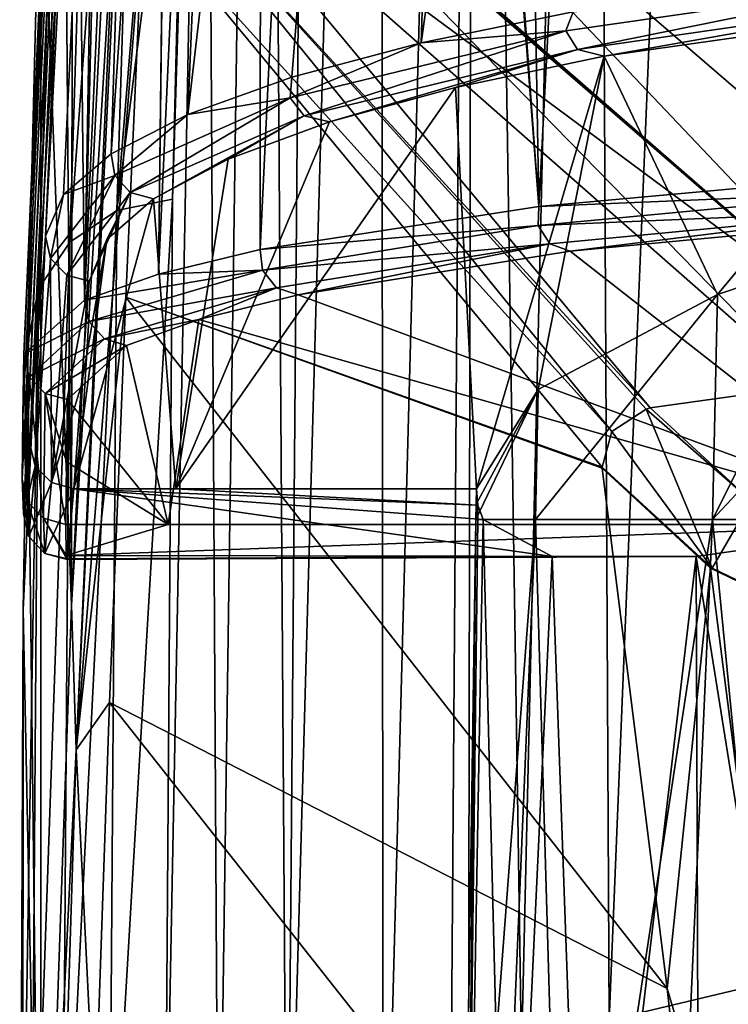
# Model space of a CAD drawing. Units: millimetres. Extents: x -26 to 26, y 0 to 290.
# Drawn here: x -20 to -15, y 249 to 256 of the extents above; entities that cross this region are included whole.
import ezdxf

# ---------------------------------------------------------------- set-up
doc = ezdxf.new("R2010")
doc.units = ezdxf.units.MM
doc.header["$LTSCALE"] = 65.185185
for name, color, linetype in [('207', 7, 'CONTINUOUS'), ('21', 7, 'CONTINUOUS'), ('214', 7, 'CONTINUOUS'), ('215', 7, 'CONTINUOUS'), ('249', 7, 'CONTINUOUS'), ('25', 7, 'CONTINUOUS'), ('252', 7, 'CONTINUOUS'), ('260', 7, 'CONTINUOUS'), ('263', 7, 'CONTINUOUS'), ('266', 7, 'CONTINUOUS'), ('283', 7, 'CONTINUOUS'), ('284', 7, 'CONTINUOUS'), ('29', 7, 'CONTINUOUS'), ('298', 7, 'CONTINUOUS'), ('300', 7, 'CONTINUOUS'), ('301', 7, 'CONTINUOUS'), ('302', 7, 'CONTINUOUS'), ('33', 7, 'CONTINUOUS'), ('45', 7, 'CONTINUOUS'), ('46', 7, 'CONTINUOUS'), ('47', 7, 'CONTINUOUS'), ('48', 7, 'CONTINUOUS'), ('49', 7, 'CONTINUOUS'), ('50', 7, 'CONTINUOUS'), ('51', 7, 'CONTINUOUS')]:
    doc.layers.add(name, color=color, linetype=linetype)

msp = doc.modelspace()

# ---------------------------------------------------------------- linework, layer by layer
at = {"layer": '207', "linetype": 'Continuous'}
for points in [[(-16.4763, 245.8052, -5.278), (-16.4454, 245.8052, -3.2266), (-16.3778, 252.5, -4.5), (-16.4763, 245.8052, -5.278)], [(-16.2523, 245.8052, -7.3174), (-16.4763, 245.8052, -5.278), (-15.9691, 252.5, -8.1358), (-16.2523, 245.8052, -7.3174)], [(-15.9691, 252.5, -8.1358), (-16.4763, 245.8052, -5.278), (-16.3778, 252.5, -4.5), (-15.9691, 252.5, -8.1358)], [(-16.4454, 245.8052, -3.2266), (-16.1601, 245.8052, -1.1949), (-16.3273, 252.5, -3.2149), (-16.4454, 245.8052, -3.2266)], [(-16.3778, 252.5, -4.5), (-16.4454, 245.8052, -3.2266), (-16.3651, 252.5, -3.8559), (-16.3778, 252.5, -4.5)], [(-16.3651, 252.5, -3.8559), (-16.4454, 245.8052, -3.2266), (-16.3273, 252.5, -3.2149), (-16.3651, 252.5, -3.8559)], [(-16.3273, 252.5, -3.2149), (-16.1601, 245.8052, -1.1949), (-15.856, 252.2447, -0.3811), (-16.3273, 252.5, -3.2149)], [(-15.7768, 245.8052, -9.3132), (-16.2523, 245.8052, -7.3174), (-15.9691, 252.5, -8.1358), (-15.7768, 245.8052, -9.3132)], [(-14.7587, 252.5, -11.6002), (-15.7768, 245.8052, -9.3132), (-15.9691, 252.5, -8.1358), (-14.7587, 252.5, -11.6002)], [(-15.0573, 245.8052, -11.2344), (-15.7768, 245.8052, -9.3132), (-14.7587, 252.5, -11.6002), (-15.0573, 245.8052, -11.2344)], [(-14.1048, 245.8052, -13.0515), (-15.0573, 245.8052, -11.2344), (-14.7587, 252.5, -11.6002), (-14.1048, 245.8052, -13.0515)], [(-14.8702, 252.2468, 2.3742), (-13.8411, 245.8052, 4.4721), (-13.3418, 252.4656, 5), (-14.8702, 252.2468, 2.3742)], [(-12.8073, 252.5, -14.7081), (-14.1048, 245.8052, -13.0515), (-14.7587, 252.5, -11.6002), (-12.8073, 252.5, -14.7081)], [(-16.1601, 245.8052, -1.1949), (-15.6248, 245.8052, 0.7857), (-15.856, 252.2447, -0.3811), (-16.1601, 245.8052, -1.1949)], [(-15.856, 252.2447, -0.3811), (-15.6248, 245.8052, 0.7857), (-14.8702, 252.2468, 2.3742), (-15.856, 252.2447, -0.3811)], [(-15.6248, 245.8052, 0.7857), (-14.8478, 245.8052, 2.6845), (-14.8702, 252.2468, 2.3742), (-15.6248, 245.8052, 0.7857)], [(-14.8478, 245.8052, 2.6845), (-13.8411, 245.8052, 4.4721), (-14.8702, 252.2468, 2.3742), (-14.8478, 245.8052, 2.6845)]]:
    msp.add_3dface(points, dxfattribs=at)
at = {"layer": '21', "linetype": 'Continuous'}
for points in [[(-19.4738, 252.5375, 0.2412), (-19.484, 252.7764, 4.9622), (-18.4408, 274.8691, -12.0445), (-19.4738, 252.5375, 0.2412)], [(-18.4408, 274.8691, -12.0445), (-19.484, 252.7764, 4.9622), (-19.4788, 253.204, 8.4445), (-18.4408, 274.8691, -12.0445)], [(-19.4719, 253.6315, 11.9269), (-18.4408, 274.8691, -12.0445), (-19.4788, 253.204, 8.4445), (-19.4719, 253.6315, 11.9269)], [(-19.4727, 252.5427, 0.0488), (-19.4738, 252.5375, 0.2412), (-18.4408, 274.8691, -12.0445), (-19.4727, 252.5427, 0.0488)], [(-19.4296, 253.0175, -4.4464), (-19.4727, 252.5427, 0.0488), (-18.4408, 274.8691, -12.0445), (-19.4296, 253.0175, -4.4464)], [(-19.1367, 261.3167, 11.9315), (-18.4408, 274.8691, -12.0445), (-19.4719, 253.6315, 11.9269), (-19.1367, 261.3167, 11.9315)], [(-19.3778, 253.7284, -8.2436), (-19.4296, 253.0175, -4.4464), (-18.4408, 274.8691, -12.0445), (-19.3778, 253.7284, -8.2436)], [(-18.8733, 264.8691, -12.0429), (-19.3778, 253.7284, -8.2436), (-18.4408, 274.8691, -12.0445), (-18.8733, 264.8691, -12.0429)], [(-19.3242, 254.4392, -12.0409), (-19.3778, 253.7284, -8.2436), (-18.8733, 264.8691, -12.0429), (-19.3242, 254.4392, -12.0409)]]:
    msp.add_3dface(points, dxfattribs=at)
at = {"layer": '214', "linetype": 'Continuous'}
for points in [[(-16.3651, 252.5, -3.8559), (-16.3741, 252.7096, -4.5), (-16.376, 252.6048, -4.5), (-16.3651, 252.5, -3.8559)], [(-16.3741, 252.7096, -4.5), (-16.3651, 252.5, -3.8559), (-16.3634, 252.5974, -3.8588), (-16.3741, 252.7096, -4.5)], [(-16.3778, 252.5, -4.5), (-16.3651, 252.5, -3.8559), (-16.376, 252.6048, -4.5), (-16.3778, 252.5, -4.5)], [(-16.3651, 252.5, -3.8559), (-16.3273, 252.5, -3.2149), (-16.3634, 252.5974, -3.8588), (-16.3651, 252.5, -3.8559)]]:
    msp.add_3dface(points, dxfattribs=at)
at = {"layer": '215', "linetype": 'Continuous'}
for points in [[(-12.8073, 252.5, -14.7081), (-14.7587, 252.5, -11.6002), (-12.7821, 254.6157, -14.6809), (-12.8073, 252.5, -14.7081)], [(-12.7821, 254.6157, -14.6809), (-14.7587, 252.5, -11.6002), (-13.8357, 254.3389, -13.2027), (-12.7821, 254.6157, -14.6809)], [(-13.8357, 254.3389, -13.2027), (-14.7587, 252.5, -11.6002), (-14.7242, 254.04, -11.6057), (-13.8357, 254.3389, -13.2027)], [(-14.7587, 252.5, -11.6002), (-15.9691, 252.5, -8.1358), (-14.7242, 254.04, -11.6057), (-14.7587, 252.5, -11.6002)], [(-14.7242, 254.04, -11.6057), (-15.9691, 252.5, -8.1358), (-15.9505, 253.3906, -8.137), (-14.7242, 254.04, -11.6057)], [(-15.9691, 252.5, -8.1358), (-16.3778, 252.5, -4.5), (-15.9505, 253.3906, -8.137), (-15.9691, 252.5, -8.1358)], [(-16.3778, 252.5, -4.5), (-16.376, 252.6048, -4.5), (-15.9505, 253.3906, -8.137), (-16.3778, 252.5, -4.5)], [(-16.376, 252.6048, -4.5), (-16.3741, 252.7096, -4.5), (-15.9505, 253.3906, -8.137), (-16.376, 252.6048, -4.5)]]:
    msp.add_3dface(points, dxfattribs=at)
at = {"layer": '249', "linetype": 'Continuous'}
msp.add_3dface([(-13.5988, 249.5151, 4.9327), (-13.6198, 245.5, 4.9022), (-15.4654, 249.0697, 1.3927), (-13.5988, 249.5151, 4.9327)], dxfattribs=at)
at = {"layer": '25', "linetype": 'Continuous'}
for points in [[(-13.9118, 270.3568, 21.5898), (-15.0118, 270.2271, 20.6676), (-13.4686, 254.8696, 22.3247), (-13.9118, 270.3568, 21.5898)], [(-15.1328, 270.2109, 20.5519), (-16.2087, 270.0434, 19.3602), (-15.946, 254.6437, 20.4139), (-15.1328, 270.2109, 20.5519)], [(-13.4686, 254.8696, 22.3247), (-15.1328, 270.2109, 20.5519), (-15.946, 254.6437, 20.4139), (-13.4686, 254.8696, 22.3247)], [(-15.0118, 270.2271, 20.6676), (-15.1328, 270.2109, 20.5519), (-13.4686, 254.8696, 22.3247), (-15.0118, 270.2271, 20.6676)], [(-16.2087, 270.0434, 19.3602), (-17.0601, 269.8704, 18.1295), (-15.946, 254.6437, 20.4139), (-16.2087, 270.0434, 19.3602)], [(-17.1169, 269.857, 18.0345), (-17.8422, 269.6556, 16.6016), (-17.8534, 254.3481, 17.9266), (-17.1169, 269.857, 18.0345)], [(-15.946, 254.6437, 20.4139), (-17.1169, 269.857, 18.0345), (-17.8534, 254.3481, 17.9266), (-15.946, 254.6437, 20.4139)], [(-17.0601, 269.8704, 18.1295), (-17.1169, 269.857, 18.0345), (-15.946, 254.6437, 20.4139), (-17.0601, 269.8704, 18.1295)], [(-17.8422, 269.6556, 16.6016), (-18.3607, 269.4474, 15.1199), (-18.5504, 254.18, 16.5165), (-17.8422, 269.6556, 16.6016)], [(-17.8534, 254.3481, 17.9266), (-17.8422, 269.6556, 16.6016), (-18.5504, 254.18, 16.5165), (-17.8534, 254.3481, 17.9266)], [(-18.3695, 269.4429, 15.0878), (-18.6902, 269.2228, 13.5218), (-19.0574, 254.0023, 15.0294), (-18.3695, 269.4429, 15.0878)], [(-18.5504, 254.18, 16.5165), (-18.3695, 269.4429, 15.0878), (-19.0574, 254.0023, 15.0294), (-18.5504, 254.18, 16.5165)], [(-18.3607, 269.4474, 15.1199), (-18.3695, 269.4429, 15.0878), (-18.5504, 254.18, 16.5165), (-18.3607, 269.4474, 15.1199)], [(-18.6902, 269.2228, 13.5218), (-18.8015, 269, 11.9359), (-19.0574, 254.0023, 15.0294), (-18.6902, 269.2228, 13.5218)], [(-18.8015, 269, 11.9359), (-19.1367, 261.3167, 11.9315), (-19.0574, 254.0023, 15.0294), (-18.8015, 269, 11.9359)], [(-19.1367, 261.3167, 11.9315), (-19.4719, 253.6315, 11.9269), (-19.0574, 254.0023, 15.0294), (-19.1367, 261.3167, 11.9315)]]:
    msp.add_3dface(points, dxfattribs=at)
at = {"layer": '252', "linetype": 'Continuous'}
for points in [[(-19.134, 262.8395, 121.8985), (-19.2187, 261.013, 107.0268), (-19.1462, 251.9123, 119.8686), (-19.134, 262.8395, 121.8985)], [(-18.8805, 257.2809, 158.2861), (-19.134, 262.8395, 121.8985), (-19.1462, 251.9123, 119.8686), (-18.8805, 257.2809, 158.2861)], [(-19.2187, 261.013, 107.0268), (-19.355, 257.3601, 77.283), (-19.1462, 251.9123, 119.8686), (-19.2187, 261.013, 107.0268)], [(-19.355, 257.3601, 77.283), (-19.4475, 253.7002, 47.4795), (-19.3556, 245.9247, 77.1308), (-19.355, 257.3601, 77.283)], [(-19.1462, 251.9123, 119.8686), (-19.355, 257.3601, 77.283), (-19.3556, 245.9247, 77.1308), (-19.1462, 251.9123, 119.8686)], [(-19.4475, 253.7002, 47.4795), (-19.477, 251.8813, 32.667), (-19.3556, 245.9247, 77.1308), (-19.4475, 253.7002, 47.4795)], [(-19.477, 251.8813, 32.667), (-19.5, 246.4032, -11.9492), (-19.4825, 239.18, 29.0738), (-19.477, 251.8813, 32.667)], [(-19.3556, 245.9247, 77.1308), (-19.477, 251.8813, 32.667), (-19.4825, 239.18, 29.0738), (-19.3556, 245.9247, 77.1308)]]:
    msp.add_3dface(points, dxfattribs=at)
at = {"layer": '260', "linetype": 'Continuous'}
for points in [[(-15.5136, 252.8578, 158.973), (-18.6549, 256.6551, 158.3716), (-18.7747, 254.0211, 139.6702), (-15.5136, 252.8578, 158.973)], [(-18.8862, 251.2467, 119.9602), (-15.0685, 249.2867, 136.7574), (-18.7747, 254.0211, 139.6702), (-18.8862, 251.2467, 119.9602)], [(-15.5126, 252.8502, 158.9263), (-15.5136, 252.8578, 158.973), (-18.7747, 254.0211, 139.6702), (-15.5126, 252.8502, 158.9263)], [(-15.0685, 249.2867, 136.7574), (-15.5126, 252.8502, 158.9263), (-18.7747, 254.0211, 139.6702), (-15.0685, 249.2867, 136.7574)], [(-18.9869, 248.3256, 99.196), (-14.6985, 245.9419, 115.4671), (-18.8862, 251.2467, 119.9602), (-18.9869, 248.3256, 99.196)], [(-14.6985, 245.9419, 115.4671), (-15.0685, 249.2867, 136.7574), (-18.8862, 251.2467, 119.9602), (-14.6985, 245.9419, 115.4671)]]:
    msp.add_3dface(points, dxfattribs=at)
at = {"layer": '263', "linetype": 'Continuous'}
for points in [[(-14.6016, 270.2694, 174.0084), (-15.4654, 249.0697, 1.3927), (-15.5721, 270.1282, 172.9061), (-14.6016, 270.2694, 174.0084)], [(-13.5988, 249.5151, 4.9327), (-15.4654, 249.0697, 1.3927), (-14.6016, 270.2694, 174.0084), (-13.5988, 249.5151, 4.9327)], [(-15.5721, 270.1282, 172.9061), (-16.0644, 248.831, -0.5204), (-16.3892, 269.9721, 171.6779), (-15.5721, 270.1282, 172.9061)], [(-15.4654, 249.0697, 1.3927), (-16.0644, 248.831, -0.5204), (-15.5721, 270.1282, 172.9061), (-15.4654, 249.0697, 1.3927)], [(-17.0309, 269.8056, 170.3567), (-16.3892, 269.9721, 171.6779), (-17.0112, 246.7273, -17.6014), (-17.0309, 269.8056, 170.3567)], [(-16.3892, 269.9721, 171.6779), (-16.55, 248.3393, -4.4987), (-17.0112, 246.7273, -17.6014), (-16.3892, 269.9721, 171.6779)], [(-16.4282, 248.5861, -2.4957), (-16.55, 248.3393, -4.4987), (-16.3892, 269.9721, 171.6779), (-16.4282, 248.5861, -2.4957)], [(-16.0644, 248.831, -0.5204), (-16.4282, 248.5861, -2.4957), (-16.3892, 269.9721, 171.6779), (-16.0644, 248.831, -0.5204)], [(-17.4795, 269.6354, 168.9959), (-17.0309, 269.8056, 170.3567), (-17.6686, 246.8855, -16.2761), (-17.4795, 269.6354, 168.9959)], [(-17.6686, 246.8855, -16.2761), (-17.0309, 269.8056, 170.3567), (-17.0112, 246.7273, -17.6014), (-17.6686, 246.8855, -16.2761)], [(-17.8212, 269.3121, 166.3834), (-17.4795, 269.6354, 168.9959), (-17.6686, 246.8855, -16.2761), (-17.8212, 269.3121, 166.3834)], [(-18.226, 262.0055, 106.8995), (-17.8212, 269.3121, 166.3834), (-18.1394, 247.0528, -14.8853), (-18.226, 262.0055, 106.8995)], [(-18.1394, 247.0528, -14.8853), (-17.8212, 269.3121, 166.3834), (-17.6686, 246.8855, -16.2761), (-18.1394, 247.0528, -14.8853)], [(-18.4549, 254.6927, 47.3553), (-18.226, 262.0055, 106.8995), (-18.5074, 247.3957, -12.0708), (-18.4549, 254.6927, 47.3553)], [(-18.5074, 247.3957, -12.0708), (-18.226, 262.0055, 106.8995), (-18.1394, 247.0528, -14.8853), (-18.5074, 247.3957, -12.0708)], [(-18.3624, 258.3526, 77.1572), (-18.226, 262.0055, 106.8995), (-18.4549, 254.6927, 47.3553), (-18.3624, 258.3526, 77.1572)]]:
    msp.add_3dface(points, dxfattribs=at)
at = {"layer": '266', "linetype": 'Continuous'}
for points in [[(-18.226, 262.0055, 106.8995), (-18.3624, 258.3526, 77.1572), (-18.8354, 254.6151, 47.3656), (-18.226, 262.0055, 106.8995)], [(-18.6066, 261.9281, 106.9111), (-18.226, 262.0055, 106.8995), (-18.8354, 254.6151, 47.3656), (-18.6066, 261.9281, 106.9111)], [(-18.9286, 261.7125, 106.9393), (-18.6066, 261.9281, 106.9111), (-19.1573, 254.3995, 47.3929), (-18.9286, 261.7125, 106.9393)], [(-19.1573, 254.3995, 47.3929), (-18.6066, 261.9281, 106.9111), (-18.8354, 254.6151, 47.3656), (-19.1573, 254.3995, 47.3929)], [(-19.1435, 261.3913, 106.9799), (-18.9286, 261.7125, 106.9393), (-19.3722, 254.0784, 47.4328), (-19.1435, 261.3913, 106.9799)], [(-19.3722, 254.0784, 47.4328), (-18.9286, 261.7125, 106.9393), (-19.1573, 254.3995, 47.3929), (-19.3722, 254.0784, 47.4328)], [(-19.4475, 253.7002, 47.4795), (-19.355, 257.3601, 77.283), (-19.1435, 261.3913, 106.9799), (-19.4475, 253.7002, 47.4795)], [(-19.4475, 253.7002, 47.4795), (-19.1435, 261.3913, 106.9799), (-19.3722, 254.0784, 47.4328), (-19.4475, 253.7002, 47.4795)], [(-18.3624, 258.3526, 77.1572), (-18.4549, 254.6927, 47.3553), (-18.8354, 254.6151, 47.3656), (-18.3624, 258.3526, 77.1572)], [(-18.4549, 254.6927, 47.3553), (-18.5074, 247.3957, -12.0708), (-18.8871, 247.3183, -12.0615), (-18.4549, 254.6927, 47.3553)], [(-18.8354, 254.6151, 47.3656), (-18.4549, 254.6927, 47.3553), (-18.8871, 247.3183, -12.0615), (-18.8354, 254.6151, 47.3656)], [(-19.1573, 254.3995, 47.3929), (-18.8354, 254.6151, 47.3656), (-19.2094, 247.1027, -12.0352), (-19.1573, 254.3995, 47.3929)], [(-19.2094, 247.1027, -12.0352), (-18.8354, 254.6151, 47.3656), (-18.8871, 247.3183, -12.0615), (-19.2094, 247.1027, -12.0352)], [(-19.3722, 254.0784, 47.4328), (-19.1573, 254.3995, 47.3929), (-19.4246, 246.7813, -11.9959), (-19.3722, 254.0784, 47.4328)], [(-19.4246, 246.7813, -11.9959), (-19.1573, 254.3995, 47.3929), (-19.2094, 247.1027, -12.0352), (-19.4246, 246.7813, -11.9959)], [(-19.5, 246.4032, -11.9492), (-19.477, 251.8813, 32.667), (-19.3722, 254.0784, 47.4328), (-19.5, 246.4032, -11.9492)], [(-19.5, 246.4032, -11.9492), (-19.3722, 254.0784, 47.4328), (-19.4246, 246.7813, -11.9959), (-19.5, 246.4032, -11.9492)], [(-19.477, 251.8813, 32.667), (-19.4475, 253.7002, 47.4795), (-19.3722, 254.0784, 47.4328), (-19.477, 251.8813, 32.667)]]:
    msp.add_3dface(points, dxfattribs=at)
at = {"layer": '283', "linetype": 'Continuous'}
for points in [[(-12.5874, 259.3419, 177.5582), (-14.9444, 259.0883, 175.7666), (-9.0017, 254.0297, 171.5631), (-12.5874, 259.3419, 177.5582)], [(-14.9444, 259.0883, 175.7666), (-16.7801, 258.7569, 173.4483), (-10.254, 253.8806, 170.5636), (-14.9444, 259.0883, 175.7666)], [(-9.0017, 254.0297, 171.5631), (-14.9444, 259.0883, 175.7666), (-10.254, 253.8806, 170.5636), (-9.0017, 254.0297, 171.5631)], [(-16.7801, 258.7569, 173.4483), (-17.9841, 258.3696, 170.7439), (-12.4466, 253.5948, 168.209), (-16.7801, 258.7569, 173.4483)], [(-10.254, 253.8806, 170.5636), (-16.7801, 258.7569, 173.4483), (-11.4035, 253.7329, 169.4434), (-10.254, 253.8806, 170.5636)], [(-11.4035, 253.7329, 169.4434), (-16.7801, 258.7569, 173.4483), (-12.4466, 253.5948, 168.209), (-11.4035, 253.7329, 169.4434)], [(-17.9841, 258.3696, 170.7439), (-18.4838, 257.9576, 167.8201), (-13.3545, 253.4836, 166.9015), (-17.9841, 258.3696, 170.7439)], [(-12.4466, 253.5948, 168.209), (-17.9841, 258.3696, 170.7439), (-13.3545, 253.4836, 166.9015), (-12.4466, 253.5948, 168.209)], [(-18.4936, 257.9301, 167.6061), (-13.3545, 253.4836, 166.9015), (-18.4887, 257.9435, 167.7138), (-18.4936, 257.9301, 167.6061)], [(-16.3186, 255.6854, 166.594), (-13.3545, 253.4836, 166.9015), (-18.4936, 257.9301, 167.6061), (-16.3186, 255.6854, 166.594)], [(-13.3545, 253.4836, 166.9015), (-18.4838, 257.9576, 167.8201), (-18.4887, 257.9435, 167.7138), (-13.3545, 253.4836, 166.9015)], [(-14.1038, 253.4158, 165.5657), (-13.3545, 253.4836, 166.9015), (-16.3186, 255.6854, 166.594), (-14.1038, 253.4158, 165.5657)]]:
    msp.add_3dface(points, dxfattribs=at)
at = {"layer": '284', "linetype": 'Continuous'}
for points in [[(-16.3186, 255.6854, 166.594), (-18.4936, 257.9301, 167.6061), (-18.5895, 257.3627, 163.4662), (-16.3186, 255.6854, 166.594)], [(-18.6284, 257.0278, 161.0377), (-15.1851, 253.2642, 162.4476), (-18.5895, 257.3627, 163.4662), (-18.6284, 257.0278, 161.0377)], [(-14.1038, 253.4158, 165.5657), (-16.3186, 255.6854, 166.594), (-18.5895, 257.3627, 163.4662), (-14.1038, 253.4158, 165.5657)], [(-15.1851, 253.2642, 162.4476), (-14.1038, 253.4158, 165.5657), (-18.5895, 257.3627, 163.4662), (-15.1851, 253.2642, 162.4476)], [(-18.6549, 256.6551, 158.3716), (-15.4482, 253.1022, 160.7371), (-18.6284, 257.0278, 161.0377), (-18.6549, 256.6551, 158.3716)], [(-15.2113, 253.2544, 162.3219), (-15.1851, 253.2642, 162.4476), (-18.6284, 257.0278, 161.0377), (-15.2113, 253.2544, 162.3219)], [(-15.4482, 253.1022, 160.7371), (-15.2113, 253.2544, 162.3219), (-18.6284, 257.0278, 161.0377), (-15.4482, 253.1022, 160.7371)], [(-18.6549, 256.6551, 158.3716), (-15.5136, 252.8578, 158.973), (-15.4482, 253.1022, 160.7371), (-18.6549, 256.6551, 158.3716)]]:
    msp.add_3dface(points, dxfattribs=at)
at = {"layer": '29', "linetype": 'Continuous'}
for points in [[(-19.3242, 254.4392, -12.0409), (-18.8733, 264.8691, -12.0429), (-18.2574, 274.5977, -14.1291), (-19.3242, 254.4392, -12.0409)], [(-19.3242, 254.4392, -12.0409), (-18.2574, 274.5977, -14.1291), (-19.1999, 254.725, -13.6024), (-19.3242, 254.4392, -12.0409)], [(-19.1999, 254.725, -13.6024), (-18.2574, 274.5977, -14.1291), (-18.8732, 255.0037, -15.1368), (-19.1999, 254.725, -13.6024)], [(-18.2574, 274.5977, -14.1291), (-17.5463, 274.2835, -16.5796), (-18.8732, 255.0037, -15.1368), (-18.2574, 274.5977, -14.1291)], [(-18.8732, 255.0037, -15.1368), (-17.5463, 274.2835, -16.5796), (-18.3495, 255.2736, -16.6174), (-18.8732, 255.0037, -15.1368)], [(-17.5463, 274.2835, -16.5796), (-16.1729, 273.9738, -19.0445), (-18.3495, 255.2736, -16.6174), (-17.5463, 274.2835, -16.5796)], [(-18.3495, 255.2736, -16.6174), (-16.1729, 273.9738, -19.0445), (-17.6381, 255.5287, -18.0181), (-18.3495, 255.2736, -16.6174)], [(-17.6381, 255.5287, -18.0181), (-16.1729, 273.9738, -19.0445), (-16.7533, 255.7637, -19.3129), (-17.6381, 255.5287, -18.0181)], [(-16.1729, 273.9738, -19.0445), (-14.2151, 273.7141, -21.1534), (-16.7533, 255.7637, -19.3129), (-16.1729, 273.9738, -19.0445)], [(-16.7533, 255.7637, -19.3129), (-14.2151, 273.7141, -21.1534), (-15.7116, 255.9758, -20.4802), (-16.7533, 255.7637, -19.3129)]]:
    msp.add_3dface(points, dxfattribs=at)
at = {"layer": '298', "linetype": 'Continuous'}
for points in [[(-18.8805, 257.2809, 158.2861), (-19.1462, 251.9123, 119.8686), (-18.838, 256.9964, 158.3254), (-18.8805, 257.2809, 158.2861)], [(-18.838, 256.9964, 158.3254), (-19.1462, 251.9123, 119.8686), (-19.1129, 250.9222, 115.2609), (-18.838, 256.9964, 158.3254)], [(-18.8222, 256.9488, 158.332), (-18.838, 256.9964, 158.3254), (-19.1129, 250.9222, 115.2609), (-18.8222, 256.9488, 158.332)], [(-18.6549, 256.6551, 158.3716), (-18.8222, 256.9488, 158.332), (-19.1129, 250.9222, 115.2609), (-18.6549, 256.6551, 158.3716)], [(-18.7747, 254.0211, 139.6702), (-18.6549, 256.6551, 158.3716), (-19.1129, 250.9222, 115.2609), (-18.7747, 254.0211, 139.6702)], [(-18.8862, 251.2467, 119.9602), (-18.7747, 254.0211, 139.6702), (-19.1129, 250.9222, 115.2609), (-18.8862, 251.2467, 119.9602)], [(-19.1462, 251.9123, 119.8686), (-19.3556, 245.9247, 77.1308), (-19.1129, 250.9222, 115.2609), (-19.1462, 251.9123, 119.8686)], [(-18.9869, 248.3256, 99.196), (-18.8862, 251.2467, 119.9602), (-19.1129, 250.9222, 115.2609), (-18.9869, 248.3256, 99.196)], [(-19.3556, 245.9247, 77.1308), (-19.3029, 244.8587, 72.1945), (-19.1129, 250.9222, 115.2609), (-19.3556, 245.9247, 77.1308)], [(-19.3029, 244.8587, 72.1945), (-18.9869, 248.3256, 99.196), (-19.1129, 250.9222, 115.2609), (-19.3029, 244.8587, 72.1945)]]:
    msp.add_3dface(points, dxfattribs=at)
at = {"layer": '300', "linetype": 'Continuous'}
for points in [[(-15.5126, 252.8502, 158.9263), (-15.0685, 249.2867, 136.7574), (-14.7707, 252.166, 159.0484), (-15.5126, 252.8502, 158.9263)], [(-14.7707, 252.166, 159.0484), (-15.0685, 249.2867, 136.7574), (-13.899, 245.3352, 116.0775), (-14.7707, 252.166, 159.0484)], [(-14.7707, 252.166, 159.0484), (-13.899, 245.3352, 116.0775), (-13.909, 251.7491, 159.1302), (-14.7707, 252.166, 159.0484)], [(-15.0685, 249.2867, 136.7574), (-14.6985, 245.9419, 115.4671), (-13.899, 245.3352, 116.0775), (-15.0685, 249.2867, 136.7574)]]:
    msp.add_3dface(points, dxfattribs=at)
at = {"layer": '301', "linetype": 'Continuous'}
for points in [[(-15.5136, 252.8578, 158.973), (-15.5126, 252.8502, 158.9263), (-14.7707, 252.166, 159.0484), (-15.5136, 252.8578, 158.973)], [(-15.5136, 252.8578, 158.973), (-14.7707, 252.166, 159.0484), (-14.7608, 252.1662, 159.0966), (-15.5136, 252.8578, 158.973)], [(-14.7707, 252.166, 159.0484), (-13.909, 251.7491, 159.1302), (-14.7608, 252.1662, 159.0966), (-14.7707, 252.166, 159.0484)], [(-14.7608, 252.1662, 159.0966), (-13.909, 251.7491, 159.1302), (-13.91, 251.7566, 159.1772), (-14.7608, 252.1662, 159.0966)]]:
    msp.add_3dface(points, dxfattribs=at)
at = {"layer": '302', "linetype": 'Continuous'}
for points in [[(-14.1038, 253.4158, 165.5657), (-15.1851, 253.2642, 162.4476), (-14.4931, 252.6273, 162.3256), (-14.1038, 253.4158, 165.5657)], [(-15.1851, 253.2642, 162.4476), (-15.2113, 253.2544, 162.3219), (-14.4931, 252.6273, 162.3256), (-15.1851, 253.2642, 162.4476)], [(-15.2113, 253.2544, 162.3219), (-15.4482, 253.1022, 160.7371), (-14.7608, 252.1662, 159.0966), (-15.2113, 253.2544, 162.3219)], [(-15.2113, 253.2544, 162.3219), (-14.7608, 252.1662, 159.0966), (-14.4931, 252.6273, 162.3256), (-15.2113, 253.2544, 162.3219)], [(-15.4482, 253.1022, 160.7371), (-15.5136, 252.8578, 158.973), (-14.7608, 252.1662, 159.0966), (-15.4482, 253.1022, 160.7371)], [(-14.7608, 252.1662, 159.0966), (-13.91, 251.7566, 159.1772), (-14.4931, 252.6273, 162.3256), (-14.7608, 252.1662, 159.0966)]]:
    msp.add_3dface(points, dxfattribs=at)
at = {"layer": '33', "linetype": 'Continuous'}
for points in [[(-15.7329, 254.3367, 20.2394), (-13.3418, 252.4656, 5), (-13.3167, 254.5655, 22.1022), (-15.7329, 254.3367, 20.2394)], [(-17.593, 254.0389, 17.8138), (-13.3418, 252.4656, 5), (-15.7329, 254.3367, 20.2394), (-17.593, 254.0389, 17.8138)], [(-18.2737, 253.8699, 16.4376), (-13.3418, 252.4656, 5), (-17.593, 254.0389, 17.8138), (-18.2737, 253.8699, 16.4376)], [(-18.7682, 253.6916, 14.9855), (-18.4849, 252.4656, 5), (-18.2737, 253.8699, 16.4376), (-18.7682, 253.6916, 14.9855)], [(-18.4849, 252.4656, 5), (-13.3418, 252.4656, 5), (-18.2737, 253.8699, 16.4376), (-18.4849, 252.4656, 5)], [(-19.1722, 253.3207, 11.9644), (-18.4849, 252.4656, 5), (-18.7682, 253.6916, 14.9855), (-19.1722, 253.3207, 11.9644)], [(-19.1791, 252.8931, 8.4822), (-18.4849, 252.4656, 5), (-19.1722, 253.3207, 11.9644), (-19.1791, 252.8931, 8.4822)], [(-19.1843, 252.4656, 5), (-18.4849, 252.4656, 5), (-19.1791, 252.8931, 8.4822), (-19.1843, 252.4656, 5)]]:
    msp.add_3dface(points, dxfattribs=at)
at = {"layer": '45', "linetype": 'Continuous'}
for points in [[(-13.4686, 254.8696, 22.3247), (-15.946, 254.6437, 20.4139), (-13.487, 254.7471, 22.288), (-13.4686, 254.8696, 22.3247)], [(-13.487, 254.7471, 22.288), (-15.946, 254.6437, 20.4139), (-15.951, 254.5121, 20.374), (-13.487, 254.7471, 22.288)], [(-13.487, 254.7471, 22.288), (-15.951, 254.5121, 20.374), (-13.4308, 254.6211, 22.2077), (-13.487, 254.7471, 22.288)], [(-15.946, 254.6437, 20.4139), (-17.8534, 254.3481, 17.9266), (-15.951, 254.5121, 20.374), (-15.946, 254.6437, 20.4139)], [(-13.4308, 254.6211, 22.2077), (-15.951, 254.5121, 20.374), (-15.8723, 254.3882, 20.3112), (-13.4308, 254.6211, 22.2077)], [(-15.7329, 254.3367, 20.2394), (-13.4308, 254.6211, 22.2077), (-15.8723, 254.3882, 20.3112), (-15.7329, 254.3367, 20.2394)], [(-15.7329, 254.3367, 20.2394), (-13.3167, 254.5655, 22.1022), (-13.4308, 254.6211, 22.2077), (-15.7329, 254.3367, 20.2394)], [(-15.951, 254.5121, 20.374), (-17.8534, 254.3481, 17.9266), (-17.8385, 254.208, 17.8973), (-15.951, 254.5121, 20.374)], [(-15.951, 254.5121, 20.374), (-17.8385, 254.208, 17.8973), (-15.8723, 254.3882, 20.3112), (-15.951, 254.5121, 20.374)], [(-17.8534, 254.3481, 17.9266), (-18.5504, 254.18, 16.5165), (-17.8385, 254.208, 17.8973), (-17.8534, 254.3481, 17.9266)], [(-15.8723, 254.3882, 20.3112), (-17.8385, 254.208, 17.8973), (-17.7425, 254.0869, 17.8571), (-15.8723, 254.3882, 20.3112)], [(-17.593, 254.0389, 17.8138), (-15.8723, 254.3882, 20.3112), (-17.7425, 254.0869, 17.8571), (-17.593, 254.0389, 17.8138)], [(-17.593, 254.0389, 17.8138), (-15.7329, 254.3367, 20.2394), (-15.8723, 254.3882, 20.3112), (-17.593, 254.0389, 17.8138)], [(-18.5504, 254.18, 16.5165), (-19.0574, 254.0023, 15.0294), (-17.8385, 254.208, 17.8973), (-18.5504, 254.18, 16.5165)], [(-17.8385, 254.208, 17.8973), (-19.0574, 254.0023, 15.0294), (-19.0263, 253.8553, 15.0247), (-17.8385, 254.208, 17.8973)], [(-17.8385, 254.208, 17.8973), (-19.0263, 253.8553, 15.0247), (-17.7425, 254.0869, 17.8571), (-17.8385, 254.208, 17.8973)], [(-17.7425, 254.0869, 17.8571), (-19.0263, 253.8553, 15.0247), (-18.9196, 253.7374, 15.0105), (-17.7425, 254.0869, 17.8571)], [(-18.2737, 253.8699, 16.4376), (-17.7425, 254.0869, 17.8571), (-18.9196, 253.7374, 15.0105), (-18.2737, 253.8699, 16.4376)], [(-18.2737, 253.8699, 16.4376), (-17.593, 254.0389, 17.8138), (-17.7425, 254.0869, 17.8571), (-18.2737, 253.8699, 16.4376)], [(-19.0574, 254.0023, 15.0294), (-19.4719, 253.6315, 11.9269), (-19.0263, 253.8553, 15.0247), (-19.0574, 254.0023, 15.0294)], [(-18.7682, 253.6916, 14.9855), (-18.2737, 253.8699, 16.4376), (-18.9196, 253.7374, 15.0105), (-18.7682, 253.6916, 14.9855)], [(-19.0263, 253.8553, 15.0247), (-19.4719, 253.6315, 11.9269), (-19.4362, 253.4772, 11.9457), (-19.0263, 253.8553, 15.0247)], [(-19.0263, 253.8553, 15.0247), (-19.4362, 253.4772, 11.9457), (-18.9196, 253.7374, 15.0105), (-19.0263, 253.8553, 15.0247)], [(-18.9196, 253.7374, 15.0105), (-19.4362, 253.4772, 11.9457), (-19.3258, 253.3627, 11.9595), (-18.9196, 253.7374, 15.0105)], [(-18.7682, 253.6916, 14.9855), (-18.9196, 253.7374, 15.0105), (-19.3258, 253.3627, 11.9595), (-18.7682, 253.6916, 14.9855)], [(-19.1722, 253.3207, 11.9644), (-18.7682, 253.6916, 14.9855), (-19.3258, 253.3627, 11.9595), (-19.1722, 253.3207, 11.9644)]]:
    msp.add_3dface(points, dxfattribs=at)
at = {"layer": '46', "linetype": 'Continuous'}
for points in [[(-19.4719, 253.6315, 11.9269), (-19.4788, 253.204, 8.4445), (-19.4484, 252.6221, 4.9811), (-19.4719, 253.6315, 11.9269)], [(-19.4362, 253.4772, 11.9457), (-19.4719, 253.6315, 11.9269), (-19.4484, 252.6221, 4.9811), (-19.4362, 253.4772, 11.9457)], [(-19.3381, 252.5077, 4.995), (-19.4362, 253.4772, 11.9457), (-19.4484, 252.6221, 4.9811), (-19.3381, 252.5077, 4.995)], [(-19.3258, 253.3627, 11.9595), (-19.4362, 253.4772, 11.9457), (-19.3381, 252.5077, 4.995), (-19.3258, 253.3627, 11.9595)], [(-19.1843, 252.4656, 5), (-19.3258, 253.3627, 11.9595), (-19.3381, 252.5077, 4.995), (-19.1843, 252.4656, 5)], [(-19.1843, 252.4656, 5), (-19.1791, 252.8931, 8.4822), (-19.3258, 253.3627, 11.9595), (-19.1843, 252.4656, 5)], [(-19.1791, 252.8931, 8.4822), (-19.1722, 253.3207, 11.9644), (-19.3258, 253.3627, 11.9595), (-19.1791, 252.8931, 8.4822)], [(-19.4788, 253.204, 8.4445), (-19.484, 252.7764, 4.9622), (-19.4484, 252.6221, 4.9811), (-19.4788, 253.204, 8.4445)]]:
    msp.add_3dface(points, dxfattribs=at)
at = {"layer": '47', "linetype": 'Continuous'}
for points in [[(-19.1299, 252.7096, -4.5), (-15.856, 252.2447, -0.3811), (-19.1729, 252.2294, 0.0411), (-19.1299, 252.7096, -4.5)], [(-16.3273, 252.5, -3.2149), (-15.856, 252.2447, -0.3811), (-19.1299, 252.7096, -4.5), (-16.3273, 252.5, -3.2149)], [(-16.3634, 252.5974, -3.8588), (-16.3273, 252.5, -3.2149), (-19.1299, 252.7096, -4.5), (-16.3634, 252.5974, -3.8588)], [(-18.4305, 252.7096, -4.5), (-16.3634, 252.5974, -3.8588), (-19.1299, 252.7096, -4.5), (-18.4305, 252.7096, -4.5)], [(-16.3741, 252.7096, -4.5), (-16.3634, 252.5974, -3.8588), (-18.4305, 252.7096, -4.5), (-16.3741, 252.7096, -4.5)], [(-18.4849, 252.4656, 5), (-19.1843, 252.4656, 5), (-19.1829, 252.2519, 2.4848), (-18.4849, 252.4656, 5)], [(-14.8702, 252.2468, 2.3742), (-13.3418, 252.4656, 5), (-19.1829, 252.2519, 2.4848), (-14.8702, 252.2468, 2.3742)], [(-13.3418, 252.4656, 5), (-18.4849, 252.4656, 5), (-19.1829, 252.2519, 2.4848), (-13.3418, 252.4656, 5)], [(-19.1741, 252.2243, 0.2384), (-14.8702, 252.2468, 2.3742), (-19.1829, 252.2519, 2.4848), (-19.1741, 252.2243, 0.2384)], [(-19.1729, 252.2294, 0.0411), (-14.8702, 252.2468, 2.3742), (-19.1741, 252.2243, 0.2384), (-19.1729, 252.2294, 0.0411)], [(-15.856, 252.2447, -0.3811), (-14.8702, 252.2468, 2.3742), (-19.1729, 252.2294, 0.0411), (-15.856, 252.2447, -0.3811)]]:
    msp.add_3dface(points, dxfattribs=at)
at = {"layer": '48', "linetype": 'Continuous'}
for points in [[(-13.0831, 256.0153, -22.1568), (-14.7242, 254.04, -11.6057), (-15.5003, 255.6719, -20.3226), (-13.0831, 256.0153, -22.1568)], [(-13.8357, 254.3389, -13.2027), (-14.7242, 254.04, -11.6057), (-13.0831, 256.0153, -22.1568), (-13.8357, 254.3389, -13.2027)], [(-15.5003, 255.6719, -20.3226), (-16.3741, 252.7096, -4.5), (-16.5172, 255.4586, -19.1829), (-15.5003, 255.6719, -20.3226)], [(-15.9505, 253.3906, -8.137), (-16.3741, 252.7096, -4.5), (-15.5003, 255.6719, -20.3226), (-15.9505, 253.3906, -8.137)], [(-14.7242, 254.04, -11.6057), (-15.9505, 253.3906, -8.137), (-15.5003, 255.6719, -20.3226), (-14.7242, 254.04, -11.6057)], [(-16.3741, 252.7096, -4.5), (-18.4305, 252.7096, -4.5), (-16.5172, 255.4586, -19.1829), (-16.3741, 252.7096, -4.5)], [(-16.5172, 255.4586, -19.1829), (-18.4305, 252.7096, -4.5), (-17.379, 255.2224, -17.9215), (-16.5172, 255.4586, -19.1829)], [(-17.379, 255.2224, -17.9215), (-18.4305, 252.7096, -4.5), (-18.074, 254.9665, -16.5544), (-17.379, 255.2224, -17.9215)], [(-18.074, 254.9665, -16.5544), (-18.4305, 252.7096, -4.5), (-18.5848, 254.6958, -15.1087), (-18.074, 254.9665, -16.5544)], [(-18.4305, 252.7096, -4.5), (-19.1299, 252.7096, -4.5), (-18.5848, 254.6958, -15.1087), (-18.4305, 252.7096, -4.5)], [(-18.5848, 254.6958, -15.1087), (-19.1299, 252.7096, -4.5), (-18.9027, 254.4168, -13.6186), (-18.5848, 254.6958, -15.1087)], [(-19.1299, 252.7096, -4.5), (-19.0781, 253.4205, -8.2971), (-18.9027, 254.4168, -13.6186), (-19.1299, 252.7096, -4.5)], [(-19.0245, 254.1314, -12.0942), (-18.9027, 254.4168, -13.6186), (-19.0781, 253.4205, -8.2971), (-19.0245, 254.1314, -12.0942)]]:
    msp.add_3dface(points, dxfattribs=at)
at = {"layer": '49', "linetype": 'Continuous'}
for points in [[(-19.4727, 252.5427, 0.0488), (-19.4296, 253.0175, -4.4464), (-19.3937, 252.8649, -4.4745), (-19.4727, 252.5427, 0.0488)], [(-19.4738, 252.5375, 0.2412), (-19.4727, 252.5427, 0.0488), (-19.3937, 252.8649, -4.4745), (-19.4738, 252.5375, 0.2412)], [(-19.4381, 252.3817, 0.2439), (-19.4738, 252.5375, 0.2412), (-19.3937, 252.8649, -4.4745), (-19.4381, 252.3817, 0.2439)], [(-19.2835, 252.7516, -4.4942), (-19.4381, 252.3817, 0.2439), (-19.3937, 252.8649, -4.4745), (-19.2835, 252.7516, -4.4942)], [(-19.484, 252.7764, 4.9622), (-19.4738, 252.5375, 0.2412), (-19.4381, 252.3817, 0.2439), (-19.484, 252.7764, 4.9622)], [(-19.4484, 252.6221, 4.9811), (-19.484, 252.7764, 4.9622), (-19.4381, 252.3817, 0.2439), (-19.4484, 252.6221, 4.9811)], [(-19.3278, 252.2665, 0.2419), (-19.4381, 252.3817, 0.2439), (-19.2835, 252.7516, -4.4942), (-19.3278, 252.2665, 0.2419)], [(-19.1299, 252.7096, -4.5), (-19.3278, 252.2665, 0.2419), (-19.2835, 252.7516, -4.4942), (-19.1299, 252.7096, -4.5)], [(-19.1299, 252.7096, -4.5), (-19.1729, 252.2294, 0.0411), (-19.3278, 252.2665, 0.2419), (-19.1299, 252.7096, -4.5)], [(-19.3381, 252.5077, 4.995), (-19.4484, 252.6221, 4.9811), (-19.3278, 252.2665, 0.2419), (-19.3381, 252.5077, 4.995)], [(-19.3278, 252.2665, 0.2419), (-19.4484, 252.6221, 4.9811), (-19.4381, 252.3817, 0.2439), (-19.3278, 252.2665, 0.2419)], [(-19.1843, 252.4656, 5), (-19.3381, 252.5077, 4.995), (-19.1829, 252.2519, 2.4848), (-19.1843, 252.4656, 5)], [(-19.3381, 252.5077, 4.995), (-19.1741, 252.2243, 0.2384), (-19.1829, 252.2519, 2.4848), (-19.3381, 252.5077, 4.995)], [(-19.1741, 252.2243, 0.2384), (-19.3381, 252.5077, 4.995), (-19.3278, 252.2665, 0.2419), (-19.1741, 252.2243, 0.2384)], [(-19.1729, 252.2294, 0.0411), (-19.1741, 252.2243, 0.2384), (-19.3278, 252.2665, 0.2419), (-19.1729, 252.2294, 0.0411)]]:
    msp.add_3dface(points, dxfattribs=at)
at = {"layer": '50', "linetype": 'Continuous'}
for points in [[(-19.3778, 253.7284, -8.2436), (-19.3242, 254.4392, -12.0409), (-19.3937, 252.8649, -4.4745), (-19.3778, 253.7284, -8.2436)], [(-19.3937, 252.8649, -4.4745), (-19.3242, 254.4392, -12.0409), (-19.2883, 254.2866, -12.0689), (-19.3937, 252.8649, -4.4745)], [(-19.2835, 252.7516, -4.4942), (-19.3937, 252.8649, -4.4745), (-19.2883, 254.2866, -12.0689), (-19.2835, 252.7516, -4.4942)], [(-19.1779, 254.1733, -12.0885), (-19.2835, 252.7516, -4.4942), (-19.2883, 254.2866, -12.0689), (-19.1779, 254.1733, -12.0885)], [(-19.0245, 254.1314, -12.0942), (-19.2835, 252.7516, -4.4942), (-19.1779, 254.1733, -12.0885), (-19.0245, 254.1314, -12.0942)], [(-19.0245, 254.1314, -12.0942), (-19.0781, 253.4205, -8.2971), (-19.2835, 252.7516, -4.4942), (-19.0245, 254.1314, -12.0942)], [(-19.4296, 253.0175, -4.4464), (-19.3778, 253.7284, -8.2436), (-19.3937, 252.8649, -4.4745), (-19.4296, 253.0175, -4.4464)], [(-19.0781, 253.4205, -8.2971), (-19.1299, 252.7096, -4.5), (-19.2835, 252.7516, -4.4942), (-19.0781, 253.4205, -8.2971)]]:
    msp.add_3dface(points, dxfattribs=at)
at = {"layer": '51', "linetype": 'Continuous'}
for points in [[(-15.7616, 255.8469, -20.4028), (-15.7116, 255.9758, -20.4802), (-13.3019, 256.2025, -22.3025), (-15.7616, 255.8469, -20.4028)], [(-15.7616, 255.8469, -20.4028), (-13.3019, 256.2025, -22.3025), (-15.6828, 255.7196, -20.3479), (-15.7616, 255.8469, -20.4028)], [(-15.6828, 255.7196, -20.3479), (-13.3019, 256.2025, -22.3025), (-13.2454, 256.072, -22.2304), (-15.6828, 255.7196, -20.3479)], [(-15.5003, 255.6719, -20.3226), (-15.6828, 255.7196, -20.3479), (-13.2454, 256.072, -22.2304), (-15.5003, 255.6719, -20.3226)], [(-13.0831, 256.0153, -22.1568), (-15.5003, 255.6719, -20.3226), (-13.2454, 256.072, -22.2304), (-13.0831, 256.0153, -22.1568)], [(-16.7533, 255.7637, -19.3129), (-15.7116, 255.9758, -20.4802), (-15.7616, 255.8469, -20.4028), (-16.7533, 255.7637, -19.3129)], [(-17.6496, 255.388, -17.9516), (-16.7533, 255.7637, -19.3129), (-15.7616, 255.8469, -20.4028), (-17.6496, 255.388, -17.9516)], [(-17.6496, 255.388, -17.9516), (-15.7616, 255.8469, -20.4028), (-17.5538, 255.2648, -17.9188), (-17.6496, 255.388, -17.9516)], [(-17.5538, 255.2648, -17.9188), (-15.7616, 255.8469, -20.4028), (-15.6828, 255.7196, -20.3479), (-17.5538, 255.2648, -17.9188)], [(-17.6381, 255.5287, -18.0181), (-16.7533, 255.7637, -19.3129), (-17.6496, 255.388, -17.9516), (-17.6381, 255.5287, -18.0181)], [(-17.379, 255.2224, -17.9215), (-17.5538, 255.2648, -17.9188), (-15.6828, 255.7196, -20.3479), (-17.379, 255.2224, -17.9215)], [(-16.5172, 255.4586, -19.1829), (-17.379, 255.2224, -17.9215), (-15.6828, 255.7196, -20.3479), (-16.5172, 255.4586, -19.1829)], [(-15.5003, 255.6719, -20.3226), (-16.5172, 255.4586, -19.1829), (-15.6828, 255.7196, -20.3479), (-15.5003, 255.6719, -20.3226)], [(-18.3495, 255.2736, -16.6174), (-17.6381, 255.5287, -18.0181), (-17.6496, 255.388, -17.9516), (-18.3495, 255.2736, -16.6174)], [(-18.8496, 254.8565, -15.113), (-18.3495, 255.2736, -16.6174), (-17.6496, 255.388, -17.9516), (-18.8496, 254.8565, -15.113)], [(-18.8496, 254.8565, -15.113), (-17.6496, 255.388, -17.9516), (-18.7431, 254.7381, -15.1055), (-18.8496, 254.8565, -15.113)], [(-18.7431, 254.7381, -15.1055), (-17.6496, 255.388, -17.9516), (-17.5538, 255.2648, -17.9188), (-18.7431, 254.7381, -15.1055)], [(-18.8732, 255.0037, -15.1368), (-18.3495, 255.2736, -16.6174), (-18.8496, 254.8565, -15.113), (-18.8732, 255.0037, -15.1368)], [(-18.5848, 254.6958, -15.1087), (-18.7431, 254.7381, -15.1055), (-17.5538, 255.2648, -17.9188), (-18.5848, 254.6958, -15.1087)], [(-18.074, 254.9665, -16.5544), (-18.5848, 254.6958, -15.1087), (-17.5538, 255.2648, -17.9188), (-18.074, 254.9665, -16.5544)], [(-17.379, 255.2224, -17.9215), (-18.074, 254.9665, -16.5544), (-17.5538, 255.2648, -17.9188), (-17.379, 255.2224, -17.9215)], [(-19.1999, 254.725, -13.6024), (-18.8732, 255.0037, -15.1368), (-18.8496, 254.8565, -15.113), (-19.1999, 254.725, -13.6024)], [(-19.2883, 254.2866, -12.0689), (-19.1999, 254.725, -13.6024), (-18.8496, 254.8565, -15.113), (-19.2883, 254.2866, -12.0689)], [(-19.1779, 254.1733, -12.0885), (-19.2883, 254.2866, -12.0689), (-18.8496, 254.8565, -15.113), (-19.1779, 254.1733, -12.0885)], [(-19.1779, 254.1733, -12.0885), (-18.8496, 254.8565, -15.113), (-18.7431, 254.7381, -15.1055), (-19.1779, 254.1733, -12.0885)], [(-19.3242, 254.4392, -12.0409), (-19.1999, 254.725, -13.6024), (-19.2883, 254.2866, -12.0689), (-19.3242, 254.4392, -12.0409)], [(-19.0245, 254.1314, -12.0942), (-19.1779, 254.1733, -12.0885), (-18.7431, 254.7381, -15.1055), (-19.0245, 254.1314, -12.0942)], [(-18.9027, 254.4168, -13.6186), (-19.0245, 254.1314, -12.0942), (-18.7431, 254.7381, -15.1055), (-18.9027, 254.4168, -13.6186)], [(-18.5848, 254.6958, -15.1087), (-18.9027, 254.4168, -13.6186), (-18.7431, 254.7381, -15.1055), (-18.5848, 254.6958, -15.1087)]]:
    msp.add_3dface(points, dxfattribs=at)

doc.saveas('drawing.dxf')
